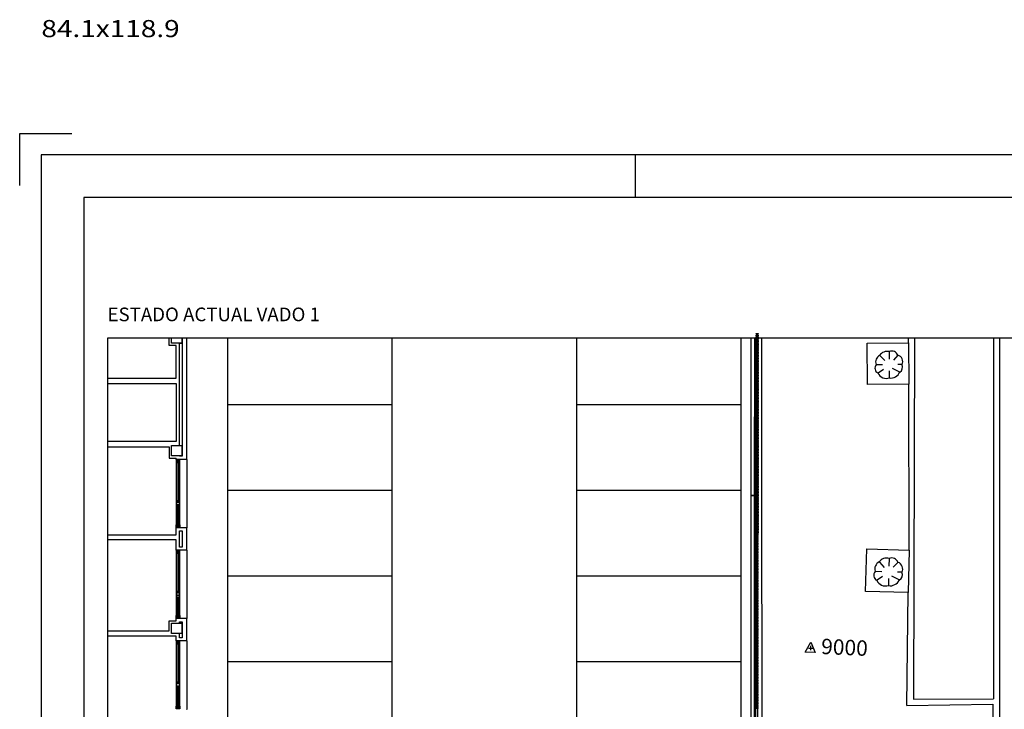
# Model space of a CAD drawing. Units: millimetres. Extents: x 57560 to 72907, y 118213 to 147089.
# Drawn here: x 57920 to 60798, y 127168 to 129182 of the extents above; entities that cross this region are included whole.
import ezdxf

# ---------------------------------------------------------------- set-up
doc = ezdxf.new("R2010")
doc.units = ezdxf.units.MM
doc.linetypes.add('1-1', pattern=[0])
doc.linetypes.add('CONTINUA', pattern=[0])
for name, color, linetype in [('0-MUROS', 5, 'Continuous'), ('0-PILAR', 11, 'Continuous'), ('2', 9, 'Continuous'), ('A-ALFEIZAR', 131, 'Continuous'), ('A-CAMARA', 8, 'Continuous'), ('A-CERRAJERIA', 22, 'Continuous'), ('A-PARKING', 42, 'Continuous'), ('ARBOLES', 7, 'Continuous'), ('BASES', 7, 'Continuous'), ('BORDILLOS', 10, 'Continuous'), ('CARATULA', 7, 'CONTINUA'), ('CARP-EXTERIOR', 131, 'Continuous'), ('D-VADOS', 8, 'Continuous')]:
    doc.layers.add(name, color=color, linetype=linetype)
doc.styles.add('century', font='GOTHIC.TTF')
doc.styles.add('PLOTTER_1', font='MONOTXT')
doc.styles.add('TEX1', font='romans.shx', dxfattribs={"width": 1.2})

# ---------------------------------------------------------------- blocks, each defined once
blk = doc.blocks.new('V-200')
at = {"layer": 'A-ALFEIZAR'}
for p, q in [((0, 32), (-200, 32)), ((-200, 32), (-200, 30)), ((0, 30), (0, 32))]:
    blk.add_line(p, q, dxfattribs=at)
at = {"layer": 'CARP-EXTERIOR'}
for p, q in [((-189, 6), (-189, 4)), ((-80.9, 6), (-80.9, 4)), ((-61.9, 6), (-61.9, 4)), ((-11, 6), (-11, 4))]:
    blk.add_line(p, q, dxfattribs=at)
for points in [[(-1, 10), (-199, 10)], [(-199, 0), (-1, 0)]]:
    blk.add_lwpolyline(points, dxfattribs=at)
for points in [[(-199, 10), (-199, 0), (-195, 0), (-195, 10)], [(-195, 10), (-195, 0), (-191, 0), (-191, 10)], [(-78.9, 6), (-191, 6), (-191, 4), (-78.9, 4)], [(-78.9, 10), (-78.9, 0), (-74.9, 0), (-74.9, 10)], [(-74.9, 10), (-74.9, 0), (-67.9, 0), (-67.9, 10)], [(-67.9, 10), (-67.9, 0), (-63.9, 0), (-63.9, 10)], [(-63.9, 6), (-9, 6), (-9, 4), (-63.9, 4)], [(-5, 10), (-5, 0), (-9, 0), (-9, 10)], [(-1, 10), (-1, 0), (-5, 0), (-5, 10)]]:
    blk.add_lwpolyline(points, close=True, dxfattribs=at)
blk = doc.blocks.new('A0')
at = {"layer": 'CARATULA', "color": 0, "linetype": 'ByBlock'}
for p, q in [((-119.4, 84.6), (-118.182, 84.6)), ((-119.4, 83.382), (-119.4, 84.6)), ((-105, 83.1), (-105, 84.1))]:
    blk.add_line(p, q, dxfattribs=at)
at = {"layer": 'CARATULA', "color": 7, "linetype": 'ByBlock'}
for points in [[(0, 84.1), (-118.9, 84.1), (-118.9, 0), (0, 0)], [(-1, 1), (-1, 83.1), (-117.9, 83.1), (-117.9, 1)]]:
    blk.add_lwpolyline(points, close=True, dxfattribs=at)
at = {"layer": 'CARATULA', "style": 'TEX1', "width": 1.2}
blk.add_text('84.1x118.9', height=0.4, dxfattribs=at).set_placement((-118.893, 86.848))

msp = doc.modelspace()

# ---------------------------------------------------------------- linework, layer by layer
msp.add_lwpolyline([(58176.647, 124088.143), (62324.629, 124088.143), (62324.629, 128252.325), (58176.647, 128252.325)], close=True)
at = {"layer": '0-MUROS'}
for p, q in [((58356.712, 128230.039), (58356.712, 128252.325)), ((58407.712, 128252.325), (58407.712, 127897.845)), ((58377.712, 128230.039), (58356.712, 128230.039)), ((58377.712, 128134.845), (58377.712, 128230.039)), ((58176.647, 128134.845), (58377.712, 128134.845)), ((58176.647, 128119.845), (58377.712, 128119.845)), ((58377.712, 128119.845), (58377.712, 127949.845)), ((58377.712, 127949.845), (58176.647, 127949.845)), ((58176.647, 127934.845), (58356.712, 127934.845)), ((58356.712, 127934.845), (58356.712, 127901.387)), ((58356.712, 127901.387), (58377.712, 127901.387)), ((58377.712, 127897.845), (58377.712, 127901.387)), ((58407.712, 127897.845), (58377.712, 127897.845)), ((58377.712, 127677.845), (58377.712, 127697.845)), ((58407.712, 127697.845), (58377.712, 127697.845)), ((58407.712, 127697.845), (58407.712, 127632.845)), ((58176.647, 127677.845), (58377.712, 127677.845)), ((58377.712, 127662.845), (58176.647, 127662.845)), ((58377.712, 127632.845), (58377.712, 127662.845)), ((58407.712, 127632.845), (58377.712, 127632.845)), ((58356.712, 127396.845), (58356.712, 127426.052)), ((58356.712, 127426.052), (58377.712, 127426.052)), ((58377.712, 127426.052), (58377.712, 127432.845)), ((58407.712, 127432.845), (58377.712, 127432.845)), ((58407.712, 127432.845), (58407.712, 127367.845)), ((58176.647, 127396.845), (58356.712, 127396.845)), ((58377.712, 127381.845), (58176.647, 127381.845)), ((58377.712, 127367.845), (58377.712, 127381.845)), ((58407.712, 127367.845), (58377.712, 127367.845))]:
    msp.add_line(p, q, dxfattribs=at)
at = {"layer": '0-PILAR'}
msp.add_lwpolyline([(58393.712, 128252.325), (58393.712, 128237.039), (58363.712, 128237.039), (58363.712, 128252.325)], dxfattribs=at)
for points in [[(58393.712, 127908.387), (58363.712, 127908.387), (58363.712, 127938.387), (58393.712, 127938.387)], [(58393.712, 127389.052), (58363.712, 127389.052), (58363.712, 127419.052), (58393.712, 127419.052)]]:
    msp.add_lwpolyline(points, close=True, dxfattribs=at)
at = {"layer": '2'}
for p, q in [((60057.735, 126760.786), (60058.431, 128252.325)), ((60077.735, 126760.777), (60078.431, 128252.325))]:
    msp.add_line(p, q, dxfattribs=at)
at = {"layer": 'A-CAMARA'}
msp.add_line((58386.712, 127688.783), (58394.712, 127688.783), dxfattribs=at)
for points in [[(58386.712, 127938.387), (58386.712, 128237.039), (58393.712, 128237.039)], [(58394.712, 128237.039), (58394.712, 128237.039), (58394.712, 127906.845), (58386.712, 127906.845), (58386.712, 127908.387)], [(58394.712, 128252.325), (58394.712, 128230.278)], [(58386.712, 127419.052), (58386.712, 127423.667), (58394.712, 127423.667), (58394.712, 127376.614), (58386.712, 127376.614), (58386.712, 127389.052)]]:
    msp.add_lwpolyline(points, dxfattribs=at)
msp.add_lwpolyline([(58386.712, 127688.783), (58394.712, 127688.783), (58394.712, 127641.73), (58386.712, 127641.73)], close=True, dxfattribs=at)
at = {"layer": 'A-CERRAJERIA'}
for p, q in [((60068.217, 127792.909), (60068.431, 128252.325)), ((60072.217, 127792.907), (60072.431, 128252.325)), ((60067.75, 126793.909), (60068.216, 127790.909)), ((60071.75, 126793.907), (60072.216, 127790.907))]:
    msp.add_line(p, q, dxfattribs=at)
for points in [[(60078.434, 128258.904), (60072.434, 128258.907), (60072.435, 128260.907), (60078.435, 128260.904)], [(60078.436, 128263.404), (60072.436, 128263.407), (60072.437, 128265.407), (60078.437, 128265.404)], [(60078.421, 128231.904), (60072.421, 128231.907), (60072.423, 128233.907), (60078.423, 128233.904)], [(60078.423, 128236.404), (60072.423, 128236.407), (60072.425, 128238.407), (60078.425, 128238.404)], [(60078.426, 128240.904), (60072.426, 128240.907), (60072.427, 128242.907), (60078.427, 128242.904)], [(60078.428, 128245.404), (60072.428, 128245.407), (60072.429, 128247.407), (60078.429, 128247.404)], [(60078.43, 128249.904), (60072.43, 128249.907), (60072.431, 128251.907), (60078.431, 128251.904)], [(60078.432, 128254.404), (60072.432, 128254.407), (60072.433, 128256.407), (60078.433, 128256.404)], [(60078.407, 128200.404), (60072.407, 128200.407), (60072.408, 128202.407), (60078.408, 128202.404)], [(60078.409, 128204.904), (60072.409, 128204.907), (60072.41, 128206.907), (60078.41, 128206.904)], [(60078.411, 128209.404), (60072.411, 128209.407), (60072.412, 128211.407), (60078.412, 128211.404)], [(60078.413, 128213.904), (60072.413, 128213.907), (60072.414, 128215.907), (60078.414, 128215.904)], [(60078.415, 128218.404), (60072.415, 128218.407), (60072.416, 128220.407), (60078.416, 128220.404)], [(60078.417, 128222.904), (60072.417, 128222.907), (60072.419, 128224.907), (60078.419, 128224.904)], [(60078.419, 128227.404), (60072.419, 128227.407), (60072.421, 128229.407), (60078.421, 128229.404)], [(60078.394, 128173.404), (60072.394, 128173.407), (60072.395, 128175.407), (60078.395, 128175.404)], [(60078.396, 128177.904), (60072.396, 128177.907), (60072.397, 128179.907), (60078.397, 128179.904)], [(60078.398, 128182.404), (60072.398, 128182.407), (60072.4, 128184.407), (60078.4, 128184.404)], [(60078.4, 128186.904), (60072.4, 128186.907), (60072.402, 128188.907), (60078.402, 128188.904)], [(60078.402, 128191.404), (60072.402, 128191.407), (60072.404, 128193.407), (60078.404, 128193.404)], [(60078.404, 128195.904), (60072.404, 128195.907), (60072.406, 128197.907), (60078.406, 128197.904)], [(60078.381, 128146.404), (60072.381, 128146.407), (60072.383, 128148.407), (60078.383, 128148.404)], [(60078.383, 128150.904), (60072.383, 128150.907), (60072.385, 128152.907), (60078.385, 128152.904)], [(60078.386, 128155.404), (60072.386, 128155.407), (60072.387, 128157.407), (60078.387, 128157.404)], [(60078.388, 128159.904), (60072.388, 128159.907), (60072.389, 128161.907), (60078.389, 128161.904)], [(60078.39, 128164.404), (60072.39, 128164.407), (60072.391, 128166.407), (60078.391, 128166.404)], [(60078.392, 128168.904), (60072.392, 128168.907), (60072.393, 128170.907), (60078.393, 128170.904)], [(60078.367, 128114.904), (60072.367, 128114.907), (60072.368, 128116.907), (60078.368, 128116.904)], [(60078.369, 128119.404), (60072.369, 128119.407), (60072.37, 128121.407), (60078.37, 128121.404)], [(60078.371, 128123.904), (60072.371, 128123.907), (60072.372, 128125.907), (60078.372, 128125.904)], [(60078.373, 128128.404), (60072.373, 128128.407), (60072.374, 128130.407), (60078.374, 128130.404)], [(60078.375, 128132.904), (60072.375, 128132.907), (60072.376, 128134.907), (60078.376, 128134.904)], [(60078.377, 128137.404), (60072.377, 128137.407), (60072.379, 128139.407), (60078.379, 128139.404)], [(60078.379, 128141.904), (60072.379, 128141.907), (60072.381, 128143.907), (60078.381, 128143.904)], [(60078.354, 128087.904), (60072.354, 128087.907), (60072.355, 128089.907), (60078.355, 128089.904)], [(60078.356, 128092.404), (60072.356, 128092.407), (60072.358, 128094.407), (60078.358, 128094.404)], [(60078.358, 128096.904), (60072.358, 128096.907), (60072.36, 128098.907), (60078.36, 128098.904)], [(60078.36, 128101.404), (60072.36, 128101.407), (60072.362, 128103.407), (60078.362, 128103.404)], [(60078.362, 128105.904), (60072.362, 128105.907), (60072.364, 128107.907), (60078.364, 128107.904)], [(60078.365, 128110.404), (60072.365, 128110.407), (60072.366, 128112.407), (60078.366, 128112.404)], [(60078.339, 128056.404), (60072.339, 128056.407), (60072.341, 128058.407), (60078.341, 128058.404)], [(60078.341, 128060.904), (60072.341, 128060.907), (60072.343, 128062.907), (60078.343, 128062.904)], [(60078.344, 128065.404), (60072.344, 128065.407), (60072.345, 128067.407), (60078.345, 128067.404)], [(60078.346, 128069.904), (60072.346, 128069.907), (60072.347, 128071.907), (60078.347, 128071.904)], [(60078.348, 128074.404), (60072.348, 128074.407), (60072.349, 128076.407), (60078.349, 128076.404)], [(60078.35, 128078.904), (60072.35, 128078.907), (60072.351, 128080.907), (60078.351, 128080.904)], [(60078.352, 128083.404), (60072.352, 128083.407), (60072.353, 128085.407), (60078.353, 128085.404)], [(60078.327, 128029.404), (60072.327, 128029.407), (60072.328, 128031.407), (60078.328, 128031.404)], [(60078.329, 128033.904), (60072.329, 128033.907), (60072.33, 128035.907), (60078.33, 128035.904)], [(60078.331, 128038.404), (60072.331, 128038.407), (60072.332, 128040.407), (60078.332, 128040.404)], [(60078.333, 128042.904), (60072.333, 128042.907), (60072.334, 128044.907), (60078.334, 128044.904)], [(60078.335, 128047.404), (60072.335, 128047.407), (60072.337, 128049.407), (60078.337, 128049.404)], [(60078.337, 128051.904), (60072.337, 128051.907), (60072.339, 128053.907), (60078.339, 128053.904)], [(60078.314, 128002.404), (60072.314, 128002.407), (60072.316, 128004.407), (60078.316, 128004.404)], [(60078.316, 128006.904), (60072.316, 128006.907), (60072.318, 128008.907), (60078.318, 128008.904)], [(60078.318, 128011.404), (60072.318, 128011.407), (60072.32, 128013.407), (60078.32, 128013.404)], [(60078.32, 128015.904), (60072.32, 128015.907), (60072.322, 128017.907), (60078.322, 128017.904)], [(60078.323, 128020.404), (60072.323, 128020.407), (60072.324, 128022.407), (60078.324, 128022.404)], [(60078.325, 128024.904), (60072.325, 128024.907), (60072.326, 128026.907), (60078.326, 128026.904)], [(60078.299, 127970.904), (60072.299, 127970.907), (60072.301, 127972.907), (60078.301, 127972.904)], [(60078.302, 127975.404), (60072.302, 127975.407), (60072.303, 127977.407), (60078.303, 127977.404)], [(60078.304, 127979.904), (60072.304, 127979.907), (60072.305, 127981.907), (60078.305, 127981.904)], [(60078.306, 127984.404), (60072.306, 127984.407), (60072.307, 127986.407), (60078.307, 127986.404)], [(60078.308, 127988.904), (60072.308, 127988.907), (60072.309, 127990.907), (60078.309, 127990.904)], [(60078.31, 127993.404), (60072.31, 127993.407), (60072.311, 127995.407), (60078.311, 127995.404)], [(60078.312, 127997.904), (60072.312, 127997.907), (60072.313, 127999.907), (60078.313, 127999.904)], [(60078.287, 127943.904), (60072.287, 127943.907), (60072.288, 127945.907), (60078.288, 127945.904)], [(60078.289, 127948.404), (60072.289, 127948.407), (60072.29, 127950.407), (60078.29, 127950.404)], [(60078.291, 127952.904), (60072.291, 127952.907), (60072.292, 127954.907), (60078.292, 127954.904)], [(60078.293, 127957.404), (60072.293, 127957.407), (60072.295, 127959.407), (60078.295, 127959.404)], [(60078.295, 127961.904), (60072.295, 127961.907), (60072.297, 127963.907), (60078.297, 127963.904)], [(60078.297, 127966.404), (60072.297, 127966.407), (60072.299, 127968.407), (60078.299, 127968.404)], [(60078.272, 127912.404), (60072.272, 127912.407), (60072.274, 127914.407), (60078.274, 127914.404)], [(60078.274, 127916.904), (60072.274, 127916.907), (60072.276, 127918.907), (60078.276, 127918.904)], [(60078.276, 127921.404), (60072.276, 127921.407), (60072.278, 127923.407), (60078.278, 127923.404)], [(60078.278, 127925.904), (60072.278, 127925.907), (60072.28, 127927.907), (60078.28, 127927.904)], [(60078.281, 127930.404), (60072.281, 127930.407), (60072.282, 127932.407), (60078.282, 127932.404)], [(60078.283, 127934.904), (60072.283, 127934.907), (60072.284, 127936.907), (60078.284, 127936.904)], [(60078.285, 127939.404), (60072.285, 127939.407), (60072.286, 127941.407), (60078.286, 127941.404)], [(60078.26, 127885.404), (60072.26, 127885.407), (60072.261, 127887.407), (60078.261, 127887.404)], [(60078.262, 127889.904), (60072.262, 127889.907), (60072.263, 127891.907), (60078.263, 127891.904)], [(60078.264, 127894.404), (60072.264, 127894.407), (60072.265, 127896.407), (60078.265, 127896.404)], [(60078.266, 127898.904), (60072.266, 127898.907), (60072.267, 127900.907), (60078.267, 127900.904)], [(60078.268, 127903.404), (60072.268, 127903.407), (60072.269, 127905.407), (60078.269, 127905.404)], [(60078.27, 127907.904), (60072.27, 127907.907), (60072.271, 127909.907), (60078.271, 127909.904)], [(60078.247, 127858.404), (60072.247, 127858.407), (60072.248, 127860.407), (60078.248, 127860.404)], [(60078.249, 127862.904), (60072.249, 127862.907), (60072.25, 127864.907), (60078.25, 127864.904)], [(60078.251, 127867.404), (60072.251, 127867.407), (60072.253, 127869.407), (60078.253, 127869.404)], [(60078.253, 127871.904), (60072.253, 127871.907), (60072.255, 127873.907), (60078.255, 127873.904)], [(60078.255, 127876.404), (60072.255, 127876.407), (60072.257, 127878.407), (60078.257, 127878.404)], [(60078.257, 127880.904), (60072.257, 127880.907), (60072.259, 127882.907), (60078.259, 127882.904)], [(60078.232, 127826.904), (60072.232, 127826.907), (60072.234, 127828.907), (60078.234, 127828.904)], [(60078.234, 127831.404), (60072.234, 127831.407), (60072.236, 127833.407), (60078.236, 127833.404)], [(60078.236, 127835.904), (60072.236, 127835.907), (60072.238, 127837.907), (60078.238, 127837.904)], [(60078.239, 127840.404), (60072.239, 127840.407), (60072.24, 127842.407), (60078.24, 127842.404)], [(60078.241, 127844.904), (60072.241, 127844.907), (60072.242, 127846.907), (60078.242, 127846.904)], [(60078.243, 127849.404), (60072.243, 127849.407), (60072.244, 127851.407), (60078.244, 127851.404)], [(60078.245, 127853.904), (60072.245, 127853.907), (60072.246, 127855.907), (60078.246, 127855.904)], [(60078.22, 127799.904), (60072.22, 127799.907), (60072.221, 127801.907), (60078.221, 127801.904)], [(60078.222, 127804.404), (60072.222, 127804.407), (60072.223, 127806.407), (60078.223, 127806.404)], [(60078.224, 127808.904), (60072.224, 127808.907), (60072.225, 127810.907), (60078.225, 127810.904)], [(60078.226, 127813.404), (60072.226, 127813.407), (60072.227, 127815.407), (60078.227, 127815.404)], [(60078.228, 127817.904), (60072.228, 127817.907), (60072.229, 127819.907), (60078.229, 127819.904)], [(60078.23, 127822.404), (60072.23, 127822.407), (60072.232, 127824.407), (60078.232, 127824.404)], [(60078.215, 127790.904), (60058.215, 127790.914), (60058.216, 127792.914), (60078.217, 127792.904)], [(60078.205, 127768.404), (60072.205, 127768.407), (60072.206, 127770.407), (60078.206, 127770.404)], [(60078.207, 127772.904), (60072.207, 127772.907), (60072.208, 127774.907), (60078.208, 127774.904)], [(60078.209, 127777.404), (60072.209, 127777.407), (60072.211, 127779.407), (60078.211, 127779.404)], [(60078.211, 127781.904), (60072.211, 127781.907), (60072.213, 127783.907), (60078.213, 127783.904)], [(60078.213, 127786.404), (60072.213, 127786.407), (60072.215, 127788.407), (60078.215, 127788.404)], [(60078.218, 127795.404), (60072.218, 127795.407), (60072.219, 127797.407), (60078.219, 127797.404)], [(60078.192, 127741.404), (60072.192, 127741.407), (60072.194, 127743.407), (60078.194, 127743.404)], [(60078.194, 127745.904), (60072.194, 127745.907), (60072.196, 127747.907), (60078.196, 127747.904)], [(60078.197, 127750.404), (60072.197, 127750.407), (60072.198, 127752.407), (60078.198, 127752.404)], [(60078.199, 127754.904), (60072.199, 127754.907), (60072.2, 127756.907), (60078.2, 127756.904)], [(60078.201, 127759.404), (60072.201, 127759.407), (60072.202, 127761.407), (60078.202, 127761.404)], [(60078.203, 127763.904), (60072.203, 127763.907), (60072.204, 127765.907), (60078.204, 127765.904)], [(60078.18, 127714.404), (60072.18, 127714.407), (60072.181, 127716.407), (60078.181, 127716.404)], [(60078.182, 127718.904), (60072.182, 127718.907), (60072.183, 127720.907), (60078.183, 127720.904)], [(60078.184, 127723.404), (60072.184, 127723.407), (60072.185, 127725.407), (60078.185, 127725.404)], [(60078.186, 127727.904), (60072.186, 127727.907), (60072.187, 127729.907), (60078.187, 127729.904)], [(60078.188, 127732.404), (60072.188, 127732.407), (60072.19, 127734.407), (60078.19, 127734.404)], [(60078.19, 127736.904), (60072.19, 127736.907), (60072.192, 127738.907), (60078.192, 127738.904)], [(60078.165, 127682.904), (60072.165, 127682.907), (60072.166, 127684.907), (60078.166, 127684.904)], [(60078.167, 127687.404), (60072.167, 127687.407), (60072.169, 127689.407), (60078.169, 127689.404)], [(60078.169, 127691.904), (60072.169, 127691.907), (60072.171, 127693.907), (60078.171, 127693.904)], [(60078.171, 127696.404), (60072.171, 127696.407), (60072.173, 127698.407), (60078.173, 127698.404)], [(60078.173, 127700.904), (60072.173, 127700.907), (60072.175, 127702.907), (60078.175, 127702.904)], [(60078.176, 127705.404), (60072.176, 127705.407), (60072.177, 127707.407), (60078.177, 127707.404)], [(60078.178, 127709.904), (60072.178, 127709.907), (60072.179, 127711.907), (60078.179, 127711.904)], [(60078.152, 127655.904), (60072.152, 127655.907), (60072.154, 127657.907), (60078.154, 127657.904)], [(60078.155, 127660.404), (60072.155, 127660.407), (60072.156, 127662.407), (60078.156, 127662.404)], [(60078.157, 127664.904), (60072.157, 127664.907), (60072.158, 127666.907), (60078.158, 127666.904)], [(60078.159, 127669.404), (60072.159, 127669.407), (60072.16, 127671.407), (60078.16, 127671.404)], [(60078.161, 127673.904), (60072.161, 127673.907), (60072.162, 127675.907), (60078.162, 127675.904)], [(60078.163, 127678.404), (60072.163, 127678.407), (60072.164, 127680.407), (60078.164, 127680.404)], [(60078.138, 127624.404), (60072.138, 127624.407), (60072.139, 127626.407), (60078.139, 127626.404)], [(60078.14, 127628.904), (60072.14, 127628.907), (60072.141, 127630.907), (60078.141, 127630.904)], [(60078.142, 127633.404), (60072.142, 127633.407), (60072.143, 127635.407), (60078.143, 127635.404)], [(60078.144, 127637.904), (60072.144, 127637.907), (60072.145, 127639.907), (60078.145, 127639.904)], [(60078.146, 127642.404), (60072.146, 127642.407), (60072.148, 127644.407), (60078.148, 127644.404)], [(60078.148, 127646.904), (60072.148, 127646.907), (60072.15, 127648.907), (60078.15, 127648.904)], [(60078.15, 127651.404), (60072.15, 127651.407), (60072.152, 127653.407), (60078.152, 127653.404)], [(60078.125, 127597.404), (60072.125, 127597.407), (60072.127, 127599.407), (60078.127, 127599.404)], [(60078.127, 127601.904), (60072.127, 127601.907), (60072.129, 127603.907), (60078.129, 127603.904)], [(60078.129, 127606.404), (60072.129, 127606.407), (60072.131, 127608.407), (60078.131, 127608.404)], [(60078.131, 127610.904), (60072.131, 127610.907), (60072.133, 127612.907), (60078.133, 127612.904)], [(60078.134, 127615.404), (60072.134, 127615.407), (60072.135, 127617.407), (60078.135, 127617.404)], [(60078.136, 127619.904), (60072.136, 127619.907), (60072.137, 127621.907), (60078.137, 127621.904)], [(60078.112, 127570.404), (60072.112, 127570.407), (60072.114, 127572.407), (60078.114, 127572.404)], [(60078.115, 127574.904), (60072.115, 127574.907), (60072.116, 127576.907), (60078.116, 127576.904)], [(60078.117, 127579.404), (60072.117, 127579.407), (60072.118, 127581.407), (60078.118, 127581.404)], [(60078.119, 127583.904), (60072.119, 127583.907), (60072.12, 127585.907), (60078.12, 127585.904)], [(60078.121, 127588.404), (60072.121, 127588.407), (60072.122, 127590.407), (60078.122, 127590.404)], [(60078.123, 127592.904), (60072.123, 127592.907), (60072.124, 127594.907), (60078.124, 127594.904)], [(60078.098, 127538.904), (60072.098, 127538.907), (60072.099, 127540.907), (60078.099, 127540.904)], [(60078.1, 127543.404), (60072.1, 127543.407), (60072.101, 127545.407), (60078.101, 127545.404)], [(60078.102, 127547.904), (60072.102, 127547.907), (60072.103, 127549.907), (60078.103, 127549.904)], [(60078.104, 127552.404), (60072.104, 127552.407), (60072.106, 127554.407), (60078.106, 127554.404)], [(60078.106, 127556.904), (60072.106, 127556.907), (60072.108, 127558.907), (60078.108, 127558.904)], [(60078.108, 127561.404), (60072.108, 127561.407), (60072.11, 127563.407), (60078.11, 127563.404)], [(60078.11, 127565.904), (60072.11, 127565.907), (60072.112, 127567.907), (60078.112, 127567.904)], [(60078.085, 127511.904), (60072.085, 127511.907), (60072.087, 127513.907), (60078.087, 127513.904)], [(60078.087, 127516.404), (60072.087, 127516.407), (60072.089, 127518.407), (60078.089, 127518.404)], [(60078.089, 127520.904), (60072.089, 127520.907), (60072.091, 127522.907), (60078.091, 127522.904)], [(60078.091, 127525.404), (60072.091, 127525.407), (60072.093, 127527.407), (60078.093, 127527.404)], [(60078.094, 127529.904), (60072.094, 127529.907), (60072.095, 127531.907), (60078.095, 127531.904)], [(60078.096, 127534.404), (60072.096, 127534.407), (60072.097, 127536.407), (60078.097, 127536.404)], [(60078.07, 127480.404), (60072.07, 127480.407), (60072.072, 127482.407), (60078.072, 127482.404)], [(60078.073, 127484.904), (60072.073, 127484.907), (60072.074, 127486.907), (60078.074, 127486.904)], [(60078.075, 127489.404), (60072.075, 127489.407), (60072.076, 127491.407), (60078.076, 127491.404)], [(60078.077, 127493.904), (60072.077, 127493.907), (60072.078, 127495.907), (60078.078, 127495.904)], [(60078.079, 127498.404), (60072.079, 127498.407), (60072.08, 127500.407), (60078.08, 127500.404)], [(60078.081, 127502.904), (60072.081, 127502.907), (60072.082, 127504.907), (60078.082, 127504.904)], [(60078.083, 127507.404), (60072.083, 127507.407), (60072.084, 127509.407), (60078.084, 127509.404)], [(60078.058, 127453.404), (60072.058, 127453.407), (60072.059, 127455.407), (60078.059, 127455.404)], [(60078.06, 127457.904), (60072.06, 127457.907), (60072.061, 127459.907), (60078.061, 127459.904)], [(60078.062, 127462.404), (60072.062, 127462.407), (60072.063, 127464.407), (60078.063, 127464.404)], [(60078.064, 127466.904), (60072.064, 127466.907), (60072.066, 127468.907), (60078.066, 127468.904)], [(60078.066, 127471.404), (60072.066, 127471.407), (60072.068, 127473.407), (60078.068, 127473.404)], [(60078.068, 127475.904), (60072.068, 127475.907), (60072.07, 127477.907), (60078.07, 127477.904)], [(60078.045, 127426.404), (60072.045, 127426.407), (60072.047, 127428.407), (60078.047, 127428.404)], [(60078.047, 127430.904), (60072.047, 127430.907), (60072.049, 127432.907), (60078.049, 127432.904)], [(60078.049, 127435.404), (60072.049, 127435.407), (60072.051, 127437.407), (60078.051, 127437.404)], [(60078.052, 127439.904), (60072.052, 127439.907), (60072.053, 127441.907), (60078.053, 127441.904)], [(60078.054, 127444.404), (60072.054, 127444.407), (60072.055, 127446.407), (60078.055, 127446.404)], [(60078.056, 127448.904), (60072.056, 127448.907), (60072.057, 127450.907), (60078.057, 127450.904)], [(60078.031, 127394.904), (60072.031, 127394.907), (60072.032, 127396.907), (60078.032, 127396.904)], [(60078.033, 127399.404), (60072.033, 127399.407), (60072.034, 127401.407), (60078.034, 127401.404)], [(60078.035, 127403.904), (60072.035, 127403.907), (60072.036, 127405.907), (60078.036, 127405.904)], [(60078.037, 127408.404), (60072.037, 127408.407), (60072.038, 127410.407), (60078.038, 127410.404)], [(60078.039, 127412.904), (60072.039, 127412.907), (60072.04, 127414.907), (60078.04, 127414.904)], [(60078.041, 127417.404), (60072.041, 127417.407), (60072.042, 127419.407), (60078.042, 127419.404)], [(60078.043, 127421.904), (60072.043, 127421.907), (60072.045, 127423.907), (60078.045, 127423.904)], [(60078.018, 127367.904), (60072.018, 127367.907), (60072.019, 127369.907), (60078.019, 127369.904)], [(60078.02, 127372.404), (60072.02, 127372.407), (60072.021, 127374.407), (60078.021, 127374.404)], [(60078.022, 127376.904), (60072.022, 127376.907), (60072.024, 127378.907), (60078.024, 127378.904)], [(60078.024, 127381.404), (60072.024, 127381.407), (60072.026, 127383.407), (60078.026, 127383.404)], [(60078.026, 127385.904), (60072.026, 127385.907), (60072.028, 127387.907), (60078.028, 127387.904)], [(60078.028, 127390.404), (60072.028, 127390.407), (60072.03, 127392.407), (60078.03, 127392.404)], [(60078.005, 127340.904), (60072.005, 127340.907), (60072.007, 127342.907), (60078.007, 127342.904)], [(60078.007, 127345.404), (60072.007, 127345.407), (60072.009, 127347.407), (60078.009, 127347.404)], [(60078.01, 127349.904), (60072.01, 127349.907), (60072.011, 127351.907), (60078.011, 127351.904)], [(60078.012, 127354.404), (60072.012, 127354.407), (60072.013, 127356.407), (60078.013, 127356.404)], [(60078.014, 127358.904), (60072.014, 127358.907), (60072.015, 127360.907), (60078.015, 127360.904)], [(60078.016, 127363.404), (60072.016, 127363.407), (60072.017, 127365.407), (60078.017, 127365.404)], [(60077.991, 127309.404), (60071.991, 127309.407), (60071.992, 127311.407), (60077.992, 127311.404)], [(60077.993, 127313.904), (60071.993, 127313.907), (60071.994, 127315.907), (60077.994, 127315.904)], [(60077.995, 127318.404), (60071.995, 127318.407), (60071.996, 127320.407), (60077.996, 127320.404)], [(60077.997, 127322.904), (60071.997, 127322.907), (60071.998, 127324.907), (60077.998, 127324.904)], [(60077.999, 127327.404), (60071.999, 127327.407), (60072, 127329.407), (60078, 127329.404)], [(60078.001, 127331.904), (60072.001, 127331.907), (60072.003, 127333.907), (60078.003, 127333.904)], [(60078.003, 127336.404), (60072.003, 127336.407), (60072.005, 127338.407), (60078.005, 127338.404)], [(60077.978, 127282.404), (60071.978, 127282.407), (60071.979, 127284.407), (60077.979, 127284.404)], [(60077.98, 127286.904), (60071.98, 127286.907), (60071.982, 127288.907), (60077.982, 127288.904)], [(60077.982, 127291.404), (60071.982, 127291.407), (60071.984, 127293.407), (60077.984, 127293.404)], [(60077.984, 127295.904), (60071.984, 127295.907), (60071.986, 127297.907), (60077.986, 127297.904)], [(60077.986, 127300.404), (60071.986, 127300.407), (60071.988, 127302.407), (60077.988, 127302.404)], [(60077.989, 127304.904), (60071.989, 127304.907), (60071.99, 127306.907), (60077.99, 127306.904)], [(60077.963, 127250.904), (60071.963, 127250.907), (60071.965, 127252.907), (60077.965, 127252.904)], [(60077.965, 127255.404), (60071.965, 127255.407), (60071.967, 127257.407), (60077.967, 127257.404)], [(60077.968, 127259.904), (60071.968, 127259.907), (60071.969, 127261.907), (60077.969, 127261.904)], [(60077.97, 127264.404), (60071.97, 127264.407), (60071.971, 127266.407), (60077.971, 127266.404)], [(60077.972, 127268.904), (60071.972, 127268.907), (60071.973, 127270.907), (60077.973, 127270.904)], [(60077.974, 127273.404), (60071.974, 127273.407), (60071.975, 127275.407), (60077.975, 127275.404)], [(60077.976, 127277.904), (60071.976, 127277.907), (60071.977, 127279.907), (60077.977, 127279.904)], [(60077.951, 127223.904), (60071.951, 127223.907), (60071.952, 127225.907), (60077.952, 127225.904)], [(60077.953, 127228.404), (60071.953, 127228.407), (60071.954, 127230.407), (60077.954, 127230.404)], [(60077.955, 127232.904), (60071.955, 127232.907), (60071.956, 127234.907), (60077.956, 127234.904)], [(60077.957, 127237.404), (60071.957, 127237.407), (60071.958, 127239.407), (60077.958, 127239.404)], [(60077.959, 127241.904), (60071.959, 127241.907), (60071.961, 127243.907), (60077.961, 127243.904)], [(60077.961, 127246.404), (60071.961, 127246.407), (60071.963, 127248.407), (60077.963, 127248.404)], [(60077.938, 127196.904), (60071.938, 127196.907), (60071.94, 127198.907), (60077.94, 127198.904)], [(60077.94, 127201.404), (60071.94, 127201.407), (60071.942, 127203.407), (60077.942, 127203.404)], [(60077.942, 127205.904), (60071.942, 127205.907), (60071.944, 127207.907), (60077.944, 127207.904)], [(60077.944, 127210.404), (60071.944, 127210.407), (60071.946, 127212.407), (60077.946, 127212.404)], [(60077.947, 127214.904), (60071.947, 127214.907), (60071.948, 127216.907), (60077.948, 127216.904)], [(60077.949, 127219.404), (60071.949, 127219.407), (60071.95, 127221.407), (60077.95, 127221.404)], [(60077.926, 127169.904), (60071.926, 127169.907), (60071.927, 127171.907), (60077.927, 127171.904)], [(60077.928, 127174.404), (60071.928, 127174.407), (60071.929, 127176.407), (60077.929, 127176.404)], [(60077.93, 127178.904), (60071.93, 127178.907), (60071.931, 127180.907), (60077.931, 127180.904)], [(60077.932, 127183.404), (60071.932, 127183.407), (60071.933, 127185.407), (60077.933, 127185.404)], [(60077.934, 127187.904), (60071.934, 127187.907), (60071.935, 127189.907), (60077.935, 127189.904)], [(60077.936, 127192.404), (60071.936, 127192.407), (60071.937, 127194.407), (60077.937, 127194.404)]]:
    msp.add_lwpolyline(points, close=True, dxfattribs=at)
at = {"layer": 'A-PARKING'}
for p, q in [((58527.712, 128252.325), (58527.712, 126757.845)), ((59007.712, 128252.325), (59007.712, 126757.845)), ((59547.712, 128252.325), (59547.712, 126757.845)), ((60027.712, 128252.325), (60027.712, 126757.845)), ((58527.712, 128057.716), (59007.712, 128057.716)), ((59547.712, 128057.716), (60027.712, 128057.716)), ((58527.712, 127807.716), (59007.712, 127807.716)), ((59547.712, 127807.716), (60027.712, 127807.716)), ((58527.712, 127557.716), (59007.712, 127557.716)), ((59547.712, 127557.716), (60027.712, 127557.716)), ((58527.712, 127307.716), (59007.712, 127307.716)), ((59547.712, 127307.716), (60027.712, 127307.716))]:
    msp.add_line(p, q, dxfattribs=at)
at = {"layer": 'ARBOLES', "color": 4}
for p, q in [((60397.425, 128237.528), (60518.012, 128238.156)), ((60398.054, 128116.941), (60397.425, 128237.528)), ((60518.012, 128238.156), (60518.64, 128117.569)), ((60461.661, 128212.48), (60461.14, 128190.89)), ((60442.18, 128174.295), (60423.14, 128174.197)), ((60434.429, 128200.91), (60448.465, 128186.385)), ((60487.102, 128201.817), (60473.847, 128187.783)), ((60499.3, 128174.587), (60486.612, 128174.525)), ((60444.795, 128160.338), (60429.618, 128149.477)), ((60461.951, 128155.988), (60462.059, 128135.684)), ((60492.429, 128152.975), (60471.434, 128163.023)), ((60518.64, 128117.569), (60398.054, 128116.941)), ((60392.584, 127512.119), (60396.142, 127636.48)), ((60396.142, 127636.48), (60520.503, 127632.922)), ((60520.503, 127632.922), (60516.945, 127508.561)), ((60461.5, 127608.408), (60460.21, 127586.173)), ((60440.083, 127569.718), (60420.451, 127570.28)), ((60433.016, 127597.43), (60446.984, 127581.967)), ((60487.364, 127596.531), (60473.205, 127582.527)), ((60442.298, 127555.242), (60426.268, 127544.559)), ((60459.837, 127550.154), (60459.235, 127529.204)), ((60491.16, 127545.981), (60469.858, 127557.069)), ((60498.994, 127568.029), (60485.906, 127568.403)), ((60516.945, 127508.561), (60392.584, 127512.119))]:
    msp.add_line(p, q, dxfattribs=at)
for centre, radius, start, end in [((60455.583, 128186.972), 26.22, 76.608975, 146.237766), ((60469.68, 128195.917), 18.39, 18.696825, 115.849494), ((60480.738, 128183.06), 20.41, 335.474386, 71.834046), ((60436.169, 128164.395), 16.3, 143.063402, 241.311217), ((60443.707, 128182.106), 21.82, 117.047469, 199.47738), ((60483.303, 128167.337), 17.56, 301.329249, 24.373676), ((60452.671, 128159.91), 25.64, 202.491961, 293.019219), ((60466.723, 128162.815), 27.53, 260.253896, 339.058914), ((60441.941, 127577.716), 22.51, 115.110126, 197.540037), ((60454.348, 127582.318), 27.05, 74.671632, 144.300423), ((60469.197, 127591.059), 18.98, 16.759482, 113.912151), ((60433.545, 127559.725), 16.81, 141.126059, 239.373874), ((60480.144, 127577.413), 21.06, 333.537043, 69.896704), ((60450.393, 127554.526), 26.45, 200.554619, 291.081877), ((60464.991, 127557.024), 28.41, 258.316553, 337.121571), ((60482.25, 127561.113), 18.12, 299.391907, 22.436334)]:
    msp.add_arc(centre, radius, start, end, dxfattribs=at)
at = {"layer": 'BASES', "color": 1}
for p, q in [((60215.572, 127334.373), (60232.188, 127363.923)), ((60225.388, 127346.735), (60238.023, 127346.385)), ((60231.881, 127352.878), (60231.531, 127340.243)), ((60232.188, 127363.923), (60245.56, 127333.541)), ((60245.56, 127333.541), (60215.572, 127334.373))]:
    msp.add_line(p, q, dxfattribs=at)
at = {"layer": 'BORDILLOS', "linetype": '1-1'}
for points in [[(60087.991, 128252.325), (60089.725, 126698.771), (58176.647, 126699.674)], [(60784.075, 128252.325), (60783.996, 127198.495), (60786.958, 126707.199), (60792.948, 126650.819), (60792.89, 126593.408), (60786.973, 126535.954), (60775.371, 126479.433), (60758.242, 126424.828), (60735.772, 126373.133), (60708.97, 126324.16), (60678.321, 126276.476), (60644.005, 126230.851), (60606.235, 126188.078), (60565.186, 126148.937), (60521.058, 126114.222), (60474.044, 126084.703), (60422.239, 126059.357), (60367.633, 126038.673), (60310.922, 126022.814), (60252.85, 126011.919), (60194.126, 126006.147), (60135.456, 126005.661), (60077.582, 126010.604)], [(60518.012, 128238.156), (60518.009, 128252.325)], [(60535.374, 128252.325), (60533.139, 127197.61), (60767.019, 127198.222)], [(60766.145, 128252.325), (60767.019, 127198.222)], [(60520.503, 127632.922), (60518.64, 128117.569)], [(60513.035, 127178.524), (60516.945, 127508.561)], [(60513.035, 127178.524), (60764.335, 127183.286), (60770.309, 126706.143), (60775.758, 126650.57), (60775.341, 126594.051), (60769.201, 126537.535), (60757.523, 126481.96), (60740.473, 126428.275), (60718.221, 126377.422), (60692.346, 126330.426), (60662.684, 126284.695), (60629.465, 126240.996), (60592.883, 126200.076), (60553.169, 126162.676), (60510.522, 126129.559), (60465.149, 126101.464), (60413.811, 126076.642), (60359.803, 126056.304), (60303.792, 126040.618), (60246.452, 126029.707), (60188.455, 126023.752), (60130.478, 126022.866), (60073.183, 126027.211)]]:
    msp.add_lwpolyline(points, dxfattribs=at)

# ---------------------------------------------------------------- block references
at = {"layer": 'CARATULA', "xscale": 125, "yscale": 125, "zscale": 125}
msp.add_blockref('A0', (72844.847, 118275.146), dxfattribs=at)
at = {"layer": 'CARP-EXTERIOR', "rotation": 270}
for p in [(58377.712, 127697.845), (58377.712, 127432.845), (58377.712, 127167.845)]:
    msp.add_blockref('V-200', p, dxfattribs=at)

# ---------------------------------------------------------------- texts
at = {"layer": 'BASES', "color": 7, "style": 'PLOTTER_1'}
msp.add_text('9000', height=45, rotation=357.500254, dxfattribs=at).set_placement((60262.048, 127329.374))
at = {"layer": 'D-VADOS', "color": 178, "true_color": 0x000047, "style": 'century'}
msp.add_text('ESTADO ACTUAL VADO 1', height=40, dxfattribs=at).set_placement((58176.647, 128301.295))

doc.saveas('drawing.dxf')
